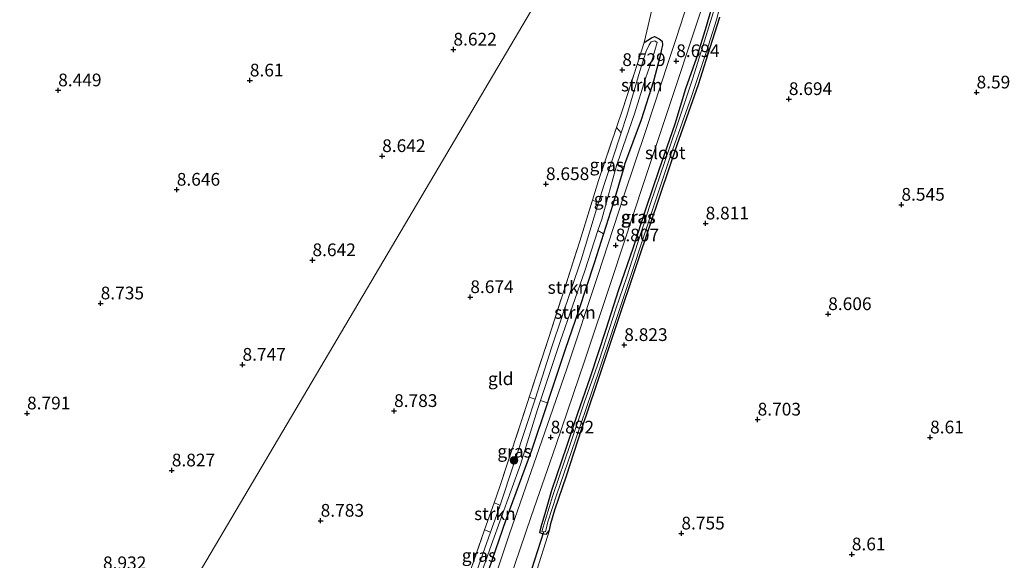
# Model space of a CAD drawing. Units: metres. Extents: x 179997 to 189053, y 418748 to 425001.
# Drawn here: x 180252 to 180446, y 419720 to 419826 of the extents above; entities that cross this region are included whole.
import ezdxf
from ezdxf.enums import TextEntityAlignment as Align

# ---------------------------------------------------------------- set-up
doc = ezdxf.new("R2010")
doc.units = ezdxf.units.M
doc.linetypes.add('IE-TERREINAFSCHEIDING', pattern=[10, 8, -2])
doc.layers.get('0').update_dxf_attribs({"lineweight": 25})
for name, color, linetype, lineweight in [('B-ME-GR-BOOM-S-B1', 93, 'Continuous', 18), ('B-ME-GR-STRUIKEN-GV-B6', 93, 'Continuous', 18), ('B-ME-IE-GRASLAND-GV-B6', 93, 'Continuous', 18), ('B-ME-IE-GRONDWERKLIJN-GROND_INGERICHT-GV-B6', 253, 'Continuous', 18), ('B-ME-IE-HULPGEOMETRIE-L-B1', 53, 'Continuous', 18), ('B-ME-IE-TERREINAFSCHEIDING-RASTERHEKWERK-L-B1', 8, 'IE-TERREINAFSCHEIDING', 18), ('B-ME-OG-WATER-GV-B6', 153, 'Continuous', 18), ('B-ME-VH-VERH_SOORT-BITUMEN-GV-B6', 8, 'IE-TERREINAFSCHEIDING-NATUURLIJK-HOUTWAL', 18)]:
    doc.layers.add(name, color=color, linetype=linetype, lineweight=lineweight)
for name, color, linetype in [('B-ME-GW-HOOGTEPUNT-S-B1', 10, 'Continuous'), ('B-ME-GW-INSTEEKWATERGANG-L-B1', 10, 'Continuous'), ('B-ME-KW-DUIKER-L-B1', 10, 'Continuous')]:
    doc.layers.add(name, color=color, linetype=linetype)
doc.styles.add('NLCS-ISO', font='NLCS-ISO.TTF')
doc.linetypes.add('IE-TERREINAFSCHEIDING-NATUURLIJK-HOUTWAL', pattern='A,7,-1.5,[67,NLCS.SHX,S=0.75,R=45,X=0,Y=0],-1.5,7,-1.5,[70,NLCS.SHX,S=0.75,R=0,X=0,Y=0],-1.5', length=20)

# ---------------------------------------------------------------- blocks, each defined once
blk = doc.blocks.new('hoogtepunt')
for p, q in [((-0.5, 0), (0.5, 0)), ((0, 0.5), (0, -0.5))]:
    blk.add_line(p, q)
blk = doc.blocks.new('boom')
h = blk.add_hatch(color=256)
edge = h.paths.add_edge_path()
edge.add_arc((0, 0), 0.75, 0, 360)
blk.add_circle((0, 0), 0.75)

msp = doc.modelspace()

# ---------------------------------------------------------------- linework, layer by layer
at = {"layer": 'B-ME-GR-STRUIKEN-GV-B6'}
for points in [[(180370.848, 419797.419, 8.459), (180369.44, 419797.804, 8.043), (180369.543, 419798.174, 8.041), (180372.885, 419807.8, 8.037), (180375.054, 419814.697, 8.049), (180376.431, 419818.63, 8.017), (180377.373, 419821.786, 7.739), (180376.873, 419822.082, 7.743), (180376.161, 419821.891, 7.743), (180375.785, 419821.338, 7.743), (180375.195, 419820.098, 7.796), (180373.94, 419816.184, 7.949), (180371.389, 419807.425, 7.908), (180370.276, 419804.051, 7.912), (180369.37, 419805.117, 8.556), (180370.607, 419808.784, 8.578), (180373.374, 419817.284, 8.614), (180374.772, 419821.77, 8.526), (180376.235, 419822.689, 8.494), (180376.841, 419822.988, 8.257), (180377.755, 419822.539, 8.288), (180378.324, 419822.064, 8.366), (180378.395, 419821.252, 8.44), (180378.195, 419820.471, 8.329), (180377.926, 419819.156, 8.387), (180376.608, 419814.165, 8.412), (180374.227, 419806.598, 8.714), (180370.967, 419797.819, 8.45), (180370.848, 419797.419, 8.459)], [(180365.852, 419790.353, 7.937), (180362.437, 419779.079, 7.977), (180356.646, 419761.976, 7.985), (180353.371, 419751.7, 8.001), (180352.224, 419752.087, 8.752), (180356.076, 419763.824, 8.659), (180362.172, 419782.751, 8.686), (180364.655, 419790.806, 8.555), (180365.852, 419790.353, 7.937)], [(180366.819, 419784.223, 8.638), (180364.981, 419778.402, 8.646), (180361.904, 419769.047, 8.678), (180359.27, 419761.487, 8.894), (180356.018, 419751.611, 8.797), (180355.812, 419750.995, 8.798), (180354.445, 419751.413, 8.048), (180358.28, 419763.032, 8.15), (180363.167, 419776.932, 8.146), (180365.732, 419784.84, 8.099), (180366.819, 419784.223, 8.638)], [(180346.517, 419730.852, 8.187), (180346.399, 419730.496, 8.191), (180344.641, 419725.543, 8.207), (180343.453, 419726.046, 8.787), (180345.306, 419731.354, 8.784), (180346.517, 419730.852, 8.187)]]:
    msp.add_polyline3d(points, dxfattribs=at)
at = {"layer": 'B-ME-GW-INSTEEKWATERGANG-L-B1'}
for points in [[(180388.077, 419828.823, 8.519), (180386.965, 419824.903, 8.385), (180385.067, 419818.75, 8.557), (180382.923, 419812.668, 8.63), (180380.82, 419805.754, 8.618), (180377.7, 419796.728, 8.517), (180375.163, 419789.161, 8.587), (180372.565, 419781.329, 8.595), (180369.771, 419773.169, 8.583), (180367.286, 419765.409, 8.643), (180364.186, 419756.031, 8.787), (180361.61, 419748.702, 8.716), (180359.52, 419742.431, 8.735), (180356.603, 419733.734, 8.774), (180355.283, 419729.175, 8.663), (180354.619, 419727.042, 8.778), (180354.271, 419725.515, 8.727), (180354.773, 419725.276, 8.622), (180355.604, 419725.165, 8.692), (180356.235, 419725.987, 8.727), (180356.499, 419727.26, 8.67), (180357.279, 419729.986, 8.767), (180359.553, 419736.609, 8.747), (180362.577, 419745.934, 8.786), (180365.372, 419754.282, 8.755), (180369.171, 419765.64, 8.645), (180373.59, 419778.741, 8.773), (180378.047, 419792.213, 8.655), (180381.278, 419801.678, 8.633), (180385.465, 419813.511, 8.659)], [(180385.465, 419813.511, 8.659), (180387.8, 419820.779, 8.639), (180389.672, 419826.779, 8.613)], [(180374.772, 419821.77, 8.526), (180376.235, 419822.689, 8.494), (180376.841, 419822.988, 8.257), (180377.755, 419822.539, 8.288), (180378.324, 419822.064, 8.366), (180378.395, 419821.252, 8.44), (180378.195, 419820.471, 8.329), (180377.926, 419819.156, 8.387), (180376.608, 419814.165, 8.412), (180374.227, 419806.598, 8.714), (180370.967, 419797.819, 8.45), (180370.848, 419797.419, 8.459), (180368.625, 419789.941, 8.63), (180366.819, 419784.223, 8.638), (180364.981, 419778.402, 8.646), (180361.904, 419769.047, 8.678), (180359.27, 419761.487, 8.894), (180356.018, 419751.611, 8.797), (180355.812, 419750.995, 8.798), (180352.666, 419741.593, 8.821), (180347.64, 419727.97, 8.787), (180343.542, 419716.213, 8.864)]]:
    msp.add_polyline3d(points, dxfattribs=at)
at = {"layer": 'B-ME-IE-GRASLAND-GV-B6'}
for points in [[(180383.445, 419829.816, 8.629), (180382.623, 419827.24, 8.573), (180381.075, 419822.598, 8.597), (180379.542, 419817.825, 8.658), (180375.206, 419804.703, 8.622), (180370.809, 419791.669, 8.742), (180365.732, 419776.029, 8.75), (180359.627, 419757.679, 8.763), (180354.171, 419742.015, 8.908), (180348.371, 419725.249, 8.967), (180342.957, 419709.135, 9.094)], [(180343.542, 419716.213, 8.864), (180347.64, 419727.97, 8.787), (180352.666, 419741.593, 8.821), (180355.812, 419750.995, 8.798), (180356.018, 419751.611, 8.797), (180359.27, 419761.487, 8.894), (180361.904, 419769.047, 8.678), (180364.981, 419778.402, 8.646), (180366.819, 419784.223, 8.638), (180368.625, 419789.941, 8.63), (180370.848, 419797.419, 8.459), (180370.967, 419797.819, 8.45), (180374.227, 419806.598, 8.714), (180376.608, 419814.165, 8.412), (180377.926, 419819.156, 8.387), (180378.195, 419820.471, 8.329), (180378.395, 419821.252, 8.44), (180378.324, 419822.064, 8.366), (180377.755, 419822.539, 8.288), (180376.841, 419822.988, 8.257), (180376.235, 419822.689, 8.494), (180374.772, 419821.77, 8.526), (180376.56, 419829.315, 8.664)], [(180348.291, 419715.909, 9.102), (180352.622, 419728.654, 8.965), (180357.445, 419742.624, 8.93), (180363.136, 419759.337, 8.704), (180368.494, 419775.413, 8.783), (180374.81, 419794.488, 8.739), (180380.617, 419811.937, 8.748), (180384.375, 419823.242, 8.666), (180386.835, 419830.729, 8.583)], [(180380.057, 419799.703, 8.178), (180384.114, 419811.205, 8.162), (180387.04, 419820.034, 8.13), (180389.005, 419826.267, 8.09), (180390.051, 419830.451, 8.021)], [(180388.077, 419828.823, 8.519), (180386.965, 419824.903, 8.385), (180385.067, 419818.75, 8.557), (180382.923, 419812.668, 8.63), (180380.82, 419805.754, 8.618), (180377.7, 419796.728, 8.517), (180375.163, 419789.161, 8.587), (180372.565, 419781.329, 8.595), (180369.771, 419773.169, 8.583), (180367.286, 419765.409, 8.643), (180364.186, 419756.031, 8.787), (180361.61, 419748.702, 8.716), (180359.52, 419742.431, 8.735), (180356.603, 419733.734, 8.774), (180355.283, 419729.175, 8.663), (180354.619, 419727.042, 8.778), (180354.271, 419725.515, 8.727), (180354.773, 419725.276, 8.622), (180355.604, 419725.165, 8.692), (180356.235, 419725.987, 8.727), (180353.376, 419717.065, 8.672)], [(180389.672, 419826.779, 8.613), (180387.8, 419820.779, 8.639), (180385.465, 419813.511, 8.659), (180381.278, 419801.678, 8.633), (180378.047, 419792.213, 8.655), (180373.59, 419778.741, 8.773), (180369.171, 419765.64, 8.645), (180365.372, 419754.282, 8.755), (180362.577, 419745.934, 8.786), (180359.553, 419736.609, 8.747), (180357.279, 419729.986, 8.767), (180356.499, 419727.26, 8.67), (180356.235, 419725.987, 8.727), (180355.604, 419725.165, 8.692), (180354.773, 419725.276, 8.622), (180354.271, 419725.515, 8.727), (180354.619, 419727.042, 8.778), (180355.283, 419729.175, 8.663), (180356.603, 419733.734, 8.774), (180359.52, 419742.431, 8.735), (180361.61, 419748.702, 8.716), (180364.186, 419756.031, 8.787), (180367.286, 419765.409, 8.643), (180369.771, 419773.169, 8.583), (180372.565, 419781.329, 8.595), (180375.163, 419789.161, 8.587), (180377.7, 419796.728, 8.517), (180380.82, 419805.754, 8.618), (180382.923, 419812.668, 8.63), (180385.067, 419818.75, 8.557), (180386.965, 419824.903, 8.385), (180388.077, 419828.823, 8.519)], [(180388.635, 419828.491, 7.977), (180387, 419823.158, 8.138), (180384.315, 419814.594, 8.166), (180381.324, 419805.726, 8.146), (180378.86, 419798.411, 8.191), (180376.062, 419790.151, 8.247), (180373.533, 419782.516, 8.247), (180371.404, 419775.753, 8.247), (180369.223, 419769.452, 8.247), (180365.932, 419759.271, 8.356), (180362.989, 419751.001, 8.36), (180360.304, 419742.976, 8.384), (180356.841, 419732.794, 8.384), (180354.681, 419725.703, 8.388), (180355.408, 419725.608, 8.388), (180355.905, 419727.623, 8.388), (180357.571, 419732.871, 8.388), (180361.296, 419743.742, 8.376), (180364.531, 419753.136, 8.38), (180368.159, 419764.018, 8.275), (180372.318, 419776.416, 8.356), (180376.845, 419790.087, 8.223), (180380.057, 419799.703, 8.178)], [(180370.276, 419804.051, 7.912), (180366.915, 419793.864, 7.925), (180365.852, 419790.353, 7.937), (180364.655, 419790.806, 8.555), (180365.843, 419794.661, 8.493), (180369.37, 419805.117, 8.556), (180370.276, 419804.051, 7.912)], [(180370.848, 419797.419, 8.459), (180368.625, 419789.941, 8.63), (180366.819, 419784.223, 8.638), (180365.732, 419784.84, 8.099), (180366.462, 419787.09, 8.086), (180369.44, 419797.804, 8.043), (180370.848, 419797.419, 8.459)], [(180353.371, 419751.7, 8.001), (180351.775, 419746.694, 8.009), (180346.517, 419730.852, 8.187), (180345.306, 419731.354, 8.784), (180346.426, 419734.564, 8.783), (180351.941, 419751.226, 8.759), (180352.224, 419752.087, 8.752), (180353.371, 419751.7, 8.001)], [(180340.824, 419711.798, 8.344), (180344.782, 419723.177, 8.255), (180350.505, 419738.895, 8.134), (180353.879, 419749.699, 8.033), (180354.445, 419751.413, 8.048), (180355.812, 419750.995, 8.798)], [(180355.812, 419750.995, 8.798), (180352.666, 419741.593, 8.821), (180347.64, 419727.97, 8.787), (180343.542, 419716.213, 8.864)], [(180344.641, 419725.543, 8.207), (180341.236, 419715.954, 8.238), (180340.064, 419716.313, 8.791), (180340.263, 419716.907, 8.791), (180343.453, 419726.046, 8.787), (180344.641, 419725.543, 8.207)]]:
    msp.add_polyline3d(points, dxfattribs=at)
at = {"layer": 'B-ME-IE-GRONDWERKLIJN-GROND_INGERICHT-GV-B6'}
for points in [[(180227.075, 419879.671, 7.833), (180238.532, 419876.1, 7.61), (180254.271, 419870.776, 7.711), (180263.934, 419867.516, 7.808), (180285.202, 419860.639, 8.105), (180298.896, 419855.934, 8.187), (180314.689, 419850.845, 8.396), (180332.145, 419844.858, 8.606), (180347.732, 419839.864, 8.466), (180355.47, 419837.216, 8.434), (180357.592, 419836.501, 8.512), (180278.876, 419703.139, 8.856)], [(180278.876, 419703.139, 8.856), (180357.592, 419836.501, 8.512), (180359.858, 419835.736, 8.594), (180369.005, 419832.721, 8.653), (180375.296, 419830.261, 8.56), (180376.56, 419829.315, 8.664)], [(180376.56, 419829.315, 8.664), (180374.772, 419821.77, 8.526), (180373.374, 419817.284, 8.614), (180370.607, 419808.784, 8.578), (180369.37, 419805.117, 8.556), (180365.843, 419794.661, 8.493), (180364.655, 419790.806, 8.555), (180362.172, 419782.751, 8.686), (180356.076, 419763.824, 8.659), (180352.224, 419752.087, 8.752), (180351.941, 419751.226, 8.759), (180346.426, 419734.564, 8.783), (180345.306, 419731.354, 8.784), (180343.453, 419726.046, 8.787), (180340.263, 419716.907, 8.791)], [(180353.376, 419717.065, 8.672), (180356.235, 419725.987, 8.727), (180356.499, 419727.26, 8.67), (180357.279, 419729.986, 8.767), (180359.553, 419736.609, 8.747), (180362.577, 419745.934, 8.786), (180365.372, 419754.282, 8.755), (180369.171, 419765.64, 8.645), (180373.59, 419778.741, 8.773), (180378.047, 419792.213, 8.655), (180381.278, 419801.678, 8.633), (180385.465, 419813.511, 8.659), (180387.8, 419820.779, 8.639), (180389.672, 419826.779, 8.613)]]:
    msp.add_polyline3d(points, dxfattribs=at)
at = {"layer": 'B-ME-IE-HULPGEOMETRIE-L-B1'}
msp.add_polyline3d([(180278.876, 419703.139, 8.856), (180357.592, 419836.501, 8.512), (180358.026, 419837.231, 8.649), (180373.649, 419863.76, 8.219), (180373.996, 419864.584, 7.636), (180374.599, 419865.311, 7.417), (180375.259, 419866.428, 8.196), (180376.805, 419869.047, 8.278), (180378.421, 419871.786, 8.344), (180379.37, 419873.496, 8.013), (180379.783, 419874.093, 7.428), (180380.44, 419875.206, 7.255), (180381.076, 419876.283, 7.978), (180426.58, 419953.374, 7.96)], dxfattribs=at)
at = {"layer": 'B-ME-IE-TERREINAFSCHEIDING-RASTERHEKWERK-L-B1'}
msp.add_line((180376.56, 419829.315, 8.664), (180374.772, 419821.77, 8.526), dxfattribs=at)
msp.add_polyline3d([(180321.776, 419661.717, 8.897), (180323.207, 419666.256, 8.912), (180328.416, 419683.165, 8.787), (180330.102, 419687.771, 8.791), (180332.188, 419693.472, 8.796), (180334.831, 419700.695, 8.803), (180340.064, 419716.313, 8.791), (180340.263, 419716.907, 8.791), (180343.453, 419726.046, 8.787), (180345.306, 419731.354, 8.784), (180346.426, 419734.564, 8.783), (180351.941, 419751.226, 8.759), (180352.224, 419752.087, 8.752), (180356.076, 419763.824, 8.659), (180362.172, 419782.751, 8.686), (180364.655, 419790.806, 8.555), (180365.843, 419794.661, 8.493), (180369.37, 419805.117, 8.556), (180370.607, 419808.784, 8.578), (180373.374, 419817.284, 8.614), (180374.772, 419821.77, 8.526)], dxfattribs=at)
at = {"layer": 'B-ME-KW-DUIKER-L-B1'}
msp.add_line((180352.132, 419716.447, 8.17), (180355.094, 419725.649, 8.388), dxfattribs=at)
at = {"layer": 'B-ME-OG-WATER-GV-B6'}
for points in [[(180390.051, 419830.451, 8.021), (180389.005, 419826.267, 8.09), (180387.04, 419820.034, 8.13), (180384.114, 419811.205, 8.162), (180380.057, 419799.703, 8.178), (180376.845, 419790.087, 8.223), (180372.318, 419776.416, 8.356), (180368.159, 419764.018, 8.275), (180364.531, 419753.136, 8.38), (180361.296, 419743.742, 8.376), (180357.571, 419732.871, 8.388), (180355.905, 419727.623, 8.388)], [(180355.905, 419727.623, 8.388), (180355.408, 419725.608, 8.388), (180354.681, 419725.703, 8.388), (180356.841, 419732.794, 8.384), (180360.304, 419742.976, 8.384), (180362.989, 419751.001, 8.36), (180365.932, 419759.271, 8.356), (180369.223, 419769.452, 8.247), (180371.404, 419775.753, 8.247), (180373.533, 419782.516, 8.247), (180376.062, 419790.151, 8.247), (180378.86, 419798.411, 8.191), (180381.324, 419805.726, 8.146), (180384.315, 419814.594, 8.166), (180387, 419823.158, 8.138), (180388.635, 419828.491, 7.977)], [(180341.236, 419715.954, 8.238), (180344.641, 419725.543, 8.207), (180346.399, 419730.496, 8.191), (180346.517, 419730.852, 8.187), (180351.775, 419746.694, 8.009), (180353.371, 419751.7, 8.001), (180356.646, 419761.976, 7.985), (180362.437, 419779.079, 7.977), (180365.852, 419790.353, 7.937), (180366.915, 419793.864, 7.925), (180370.276, 419804.051, 7.912), (180371.389, 419807.425, 7.908), (180373.94, 419816.184, 7.949), (180375.195, 419820.098, 7.796), (180375.785, 419821.338, 7.743), (180376.161, 419821.891, 7.743), (180376.873, 419822.082, 7.743), (180377.373, 419821.786, 7.739), (180376.431, 419818.63, 8.017), (180375.054, 419814.697, 8.049), (180372.885, 419807.8, 8.037), (180369.543, 419798.174, 8.041), (180369.44, 419797.804, 8.043)], [(180369.44, 419797.804, 8.043), (180366.462, 419787.09, 8.086), (180365.732, 419784.84, 8.099), (180363.167, 419776.932, 8.146), (180358.28, 419763.032, 8.15), (180354.445, 419751.413, 8.048), (180353.879, 419749.699, 8.033), (180350.505, 419738.895, 8.134), (180344.782, 419723.177, 8.255), (180340.824, 419711.798, 8.344)]]:
    msp.add_polyline3d(points, dxfattribs=at)
at = {"layer": 'B-ME-VH-VERH_SOORT-BITUMEN-GV-B6'}
for points in [[(180386.835, 419830.729, 8.583), (180384.375, 419823.242, 8.666), (180380.617, 419811.937, 8.748), (180374.81, 419794.488, 8.739), (180368.494, 419775.413, 8.783), (180363.136, 419759.337, 8.704), (180357.445, 419742.624, 8.93), (180352.622, 419728.654, 8.965), (180348.291, 419715.909, 9.102)], [(180342.957, 419709.135, 9.094), (180348.371, 419725.249, 8.967), (180354.171, 419742.015, 8.908), (180359.627, 419757.679, 8.763), (180365.732, 419776.029, 8.75), (180370.809, 419791.669, 8.742), (180375.206, 419804.703, 8.622), (180379.542, 419817.825, 8.658), (180381.075, 419822.598, 8.597), (180382.623, 419827.24, 8.573)]]:
    msp.add_polyline3d(points, dxfattribs=at)

# ---------------------------------------------------------------- block references
at = {"layer": 'B-ME-GR-BOOM-S-B1', "rotation": 90}
msp.add_blockref('boom', (180349.255, 419739.669, 8.257), dxfattribs=at)
at = {"layer": 'B-ME-GW-HOOGTEPUNT-S-B1', "rotation": 90}
for p in [(180337.335, 419820.407, 8.622), (180337.335, 419820.407, 8.622), (180381.104, 419818.132, 8.694), (180381.104, 419818.132, 8.694), (180370.508, 419816.389, 8.529), (180370.508, 419816.389, 8.529), (180297.337, 419814.331, 8.61), (180297.337, 419814.331, 8.61), (180259.685, 419812.395, 8.449), (180259.685, 419812.395, 8.449), (180440.102, 419811.98, 8.59), (180440.102, 419811.98, 8.59), (180403.228, 419810.681, 8.694), (180403.228, 419810.681, 8.694), (180323.333, 419799.481, 8.642), (180323.333, 419799.481, 8.642), (180355.508, 419793.972, 8.658), (180355.508, 419793.972, 8.658), (180282.978, 419792.873, 8.646), (180282.978, 419792.873, 8.646), (180425.342, 419789.921, 8.545), (180425.342, 419789.921, 8.545), (180386.872, 419786.238, 8.811), (180386.872, 419786.238, 8.811), (180369.218, 419781.928, 8.807), (180369.218, 419781.928, 8.807), (180309.642, 419779.021, 8.642), (180309.642, 419779.021, 8.642), (180340.65, 419771.767, 8.674), (180340.65, 419771.767, 8.674), (180268.03, 419770.533, 8.735), (180268.03, 419770.533, 8.735), (180410.957, 419768.423, 8.606), (180410.957, 419768.423, 8.606), (180370.89, 419762.354, 8.823), (180370.89, 419762.354, 8.823), (180295.898, 419758.48, 8.747), (180295.898, 419758.48, 8.747), (180325.674, 419749.387, 8.783), (180325.674, 419749.387, 8.783), (180253.564, 419748.914, 8.791), (180253.564, 419748.914, 8.791), (180397.095, 419747.708, 8.703), (180397.095, 419747.708, 8.703), (180356.44, 419744.18, 8.892), (180356.44, 419744.18, 8.892), (180430.973, 419744.191, 8.61), (180430.973, 419744.191, 8.61), (180282.001, 419737.712, 8.827), (180282.001, 419737.712, 8.827), (180311.248, 419727.828, 8.783), (180311.248, 419727.828, 8.783), (180382.113, 419725.318, 8.755), (180382.113, 419725.318, 8.755), (180415.596, 419721.212, 8.61), (180415.596, 419721.212, 8.61)]:
    msp.add_blockref('hoogtepunt', p, dxfattribs=at)

# ---------------------------------------------------------------- texts
at = {"layer": 'B-ME-GR-STRUIKEN-GV-B6', "ltscale": 0.2, "style": 'NLCS-ISO'}
for p in [(180374.3323, 419813.4308), (180359.9206, 419773.6588), (180361.2043, 419768.7459), (180345.4722, 419729.1905)]:
    msp.add_text('strkn', height=2.5, dxfattribs=at).set_placement(p, align=Align.MIDDLE_CENTER)
at = {"layer": 'B-ME-GW-HOOGTEPUNT-S-B1', "ltscale": 0.2, "style": 'NLCS-ISO'}
for s, p in [('8.622', (180337.335, 419820.407, 8.622)), ('8.622', (180337.335, 419820.407, 8.622)), ('8.694', (180381.104, 419818.132, 8.694)), ('8.694', (180381.104, 419818.132, 8.694)), ('8.529', (180370.508, 419816.389, 8.529)), ('8.529', (180370.508, 419816.389, 8.529)), ('8.61', (180297.337, 419814.331, 8.61)), ('8.61', (180297.337, 419814.331, 8.61)), ('8.449', (180259.685, 419812.395, 8.449)), ('8.449', (180259.685, 419812.395, 8.449)), ('8.694', (180403.228, 419810.681, 8.694)), ('8.694', (180403.228, 419810.681, 8.694)), ('8.59', (180440.102, 419811.98, 8.59)), ('8.59', (180440.102, 419811.98, 8.59)), ('8.642', (180323.333, 419799.481, 8.642)), ('8.642', (180323.333, 419799.481, 8.642)), ('8.658', (180355.508, 419793.972, 8.658)), ('8.658', (180355.508, 419793.972, 8.658)), ('8.646', (180282.978, 419792.873, 8.646)), ('8.646', (180282.978, 419792.873, 8.646)), ('8.545', (180425.342, 419789.921, 8.545)), ('8.545', (180425.342, 419789.921, 8.545)), ('8.811', (180386.872, 419786.238, 8.811)), ('8.811', (180386.872, 419786.238, 8.811)), ('8.807', (180369.218, 419781.928, 8.807)), ('8.807', (180369.218, 419781.928, 8.807)), ('8.642', (180309.642, 419779.021, 8.642)), ('8.642', (180309.642, 419779.021, 8.642)), ('8.674', (180340.65, 419771.767, 8.674)), ('8.674', (180340.65, 419771.767, 8.674)), ('8.735', (180268.03, 419770.533, 8.735)), ('8.735', (180268.03, 419770.533, 8.735)), ('8.606', (180410.957, 419768.423, 8.606)), ('8.606', (180410.957, 419768.423, 8.606)), ('8.823', (180370.89, 419762.354, 8.823)), ('8.823', (180370.89, 419762.354, 8.823)), ('8.747', (180295.898, 419758.48, 8.747)), ('8.747', (180295.898, 419758.48, 8.747)), ('8.791', (180253.564, 419748.914, 8.791)), ('8.791', (180253.564, 419748.914, 8.791)), ('8.783', (180325.674, 419749.387, 8.783)), ('8.783', (180325.674, 419749.387, 8.783)), ('8.703', (180397.095, 419747.708, 8.703)), ('8.703', (180397.095, 419747.708, 8.703)), ('8.892', (180356.44, 419744.18, 8.892)), ('8.892', (180356.44, 419744.18, 8.892)), ('8.61', (180430.973, 419744.191, 8.61)), ('8.61', (180430.973, 419744.191, 8.61)), ('8.827', (180282.001, 419737.712, 8.827)), ('8.827', (180282.001, 419737.712, 8.827)), ('8.783', (180311.248, 419727.828, 8.783)), ('8.783', (180311.248, 419727.828, 8.783)), ('8.755', (180382.113, 419725.318, 8.755)), ('8.755', (180382.113, 419725.318, 8.755)), ('8.61', (180415.596, 419721.212, 8.61)), ('8.61', (180415.596, 419721.212, 8.61)), ('8.932', (180268.485, 419717.513, 8.932)), ('8.932', (180268.485, 419717.513, 8.932))]:
    msp.add_text(s, height=2.5, dxfattribs=at).set_placement(p, align=Align.BOTTOM_LEFT)
at = {"layer": 'B-ME-IE-GRASLAND-GV-B6', "ltscale": 0.2, "style": 'NLCS-ISO'}
for p in [(180367.4655, 419797.735), (180368.29, 419791.0135), (180373.5825, 419787.484), (180373.691, 419787.516), (180349.3385, 419741.4695), (180342.3525, 419721)]:
    msp.add_text('gras', height=2.5, dxfattribs=at).set_placement(p, align=Align.MIDDLE_CENTER)
at = {"layer": 'B-ME-IE-GRONDWERKLIJN-GROND_INGERICHT-GV-B6', "ltscale": 0.2, "style": 'NLCS-ISO'}
msp.add_text('gld', height=2.5, dxfattribs=at).set_placement((180346.6209, 419755.7252), align=Align.MIDDLE_CENTER)
at = {"layer": 'B-ME-OG-WATER-GV-B6', "ltscale": 0.2, "style": 'NLCS-ISO'}
msp.add_text('sloot', height=2.5, dxfattribs=at).set_placement((180378.9455, 419800.1211), align=Align.MIDDLE_CENTER)

doc.saveas('drawing.dxf')
